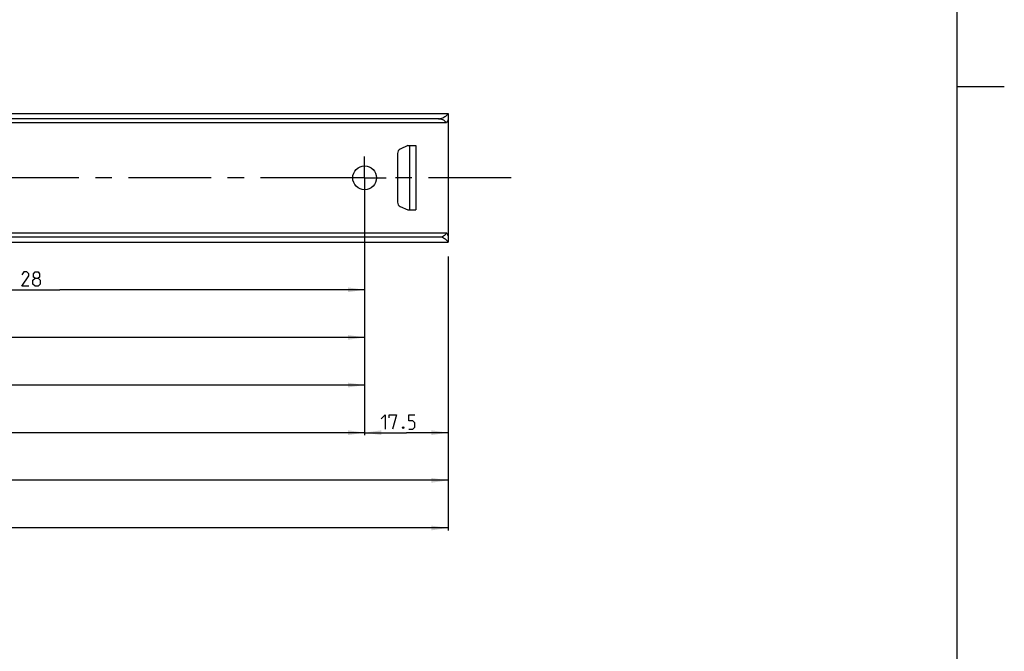
# Model space of a CAD drawing. Extents: x 0 to 1062, y 0 to 594.
# Drawn here: x 634 to 841, y 178 to 311 of the extents above; entities that cross this region are included whole.
import ezdxf

# ---------------------------------------------------------------- set-up
doc = ezdxf.new("R2010")
doc.units = 0
doc.header["$LTSCALE"] = 46.255
doc.linetypes.add('CENTER', pattern=[0.6, 0.375, -0.075, 0.075, -0.075])
doc.layers.get('0').update_dxf_attribs({"linetype": 'CONTINUOUS'})
doc.layers.add('DEFAULT_1', color=7, linetype='CENTER')
doc.styles.get("Standard").update_dxf_attribs({"font": 'txt', "width": 0.8})
doc.dimstyles.new('DIMSTYLE_1', dxfattribs={"dimtxt": 3, "dimasz": 3.5, "dimexe": 0.18, "dimexo": 0.0625, "dimgap": 0.09, "dimtad": 1, "dimdec": 3, "dimtxsty": 'STANDARD', "dimcen": 0.09, "dimclrt": 5, "dimazin": 3, "dimtp": 0.2, "dimtm": 0.2, "dimtfac": 1, "dimtdec": 3, "dimtofl": 0, "dimtmove": 0, "dimatfit": 3, "dimtolj": 1})
doc.dimstyles.new('DIMSTYLE_2', dxfattribs={"dimtxt": 3, "dimasz": 3.5, "dimexe": 0.18, "dimexo": 0.0625, "dimgap": 0.09, "dimtad": 1, "dimdec": 3, "dimtxsty": 'STANDARD', "dimcen": 0.09, "dimclrt": 5, "dimazin": 3, "dimtp": 0.8, "dimtm": 0.8, "dimtfac": 1, "dimtdec": 3, "dimtofl": 0, "dimtmove": 0, "dimatfit": 3, "dimtolj": 1})
doc.dimstyles.new('DIMSTYLE_7', dxfattribs={"dimtxt": 3, "dimasz": 3.5, "dimexe": 0.18, "dimexo": 0.0625, "dimgap": 0.09, "dimtad": 1, "dimdec": 3, "dimtxsty": 'STANDARD', "dimcen": 0.09, "dimclrt": 5, "dimazin": 3, "dimtol": 1, "dimtm": 1, "dimtfac": 0.6, "dimtdec": 3, "dimtofl": 0, "dimtmove": 0, "dimatfit": 3, "dimtolj": 1})

# ---------------------------------------------------------------- blocks, each defined once
blk = doc.blocks.new('*D2')
at = {"color": 2, "linetype": 'CONTINUOUS'}
for p, q in [((124.2, 268.25), (124.2, 213.85)), ((724.2, 224.35), (724.2, 213.85)), ((124.2, 214.35), (424.2, 214.35)), ((724.2, 214.35), (424.2, 214.35))]:
    blk.add_line(p, q, dxfattribs=at)
for points in [[(127.7, 214.85), (124.2, 214.35), (127.7, 213.85)], [(720.7, 213.85), (724.2, 214.35), (720.7, 214.85)]]:
    blk.add_solid(points, dxfattribs=at)
blk = doc.blocks.new('*D9')
at = {"color": 2, "linetype": 'CONTINUOUS'}
for p, q in [((120, 269.35), (120, 203.85)), ((724.2, 224.35), (724.2, 203.85)), ((120, 204.35), (422.1, 204.35)), ((724.2, 204.35), (422.1, 204.35))]:
    blk.add_line(p, q, dxfattribs=at)
for points in [[(123.5, 204.85), (120, 204.35), (123.5, 203.85)], [(720.7, 203.85), (724.2, 204.35), (720.7, 204.85)]]:
    blk.add_solid(points, dxfattribs=at)
blk = doc.blocks.new('*D11')
at = {"color": 2, "linetype": 'CONTINUOUS'}
for p, q in [((578.7, 277.85), (578.7, 253.85)), ((706.7, 257.21), (706.7, 253.85)), ((578.7, 254.35), (642.7, 254.35)), ((706.7, 254.35), (642.7, 254.35))]:
    blk.add_line(p, q, dxfattribs=at)
for points in [[(582.2, 254.85), (578.7, 254.35), (582.2, 253.85)], [(703.2, 253.85), (706.7, 254.35), (703.2, 254.85)]]:
    blk.add_solid(points, dxfattribs=at)
blk = doc.blocks.new('*D12')
at = {"color": 2, "linetype": 'CONTINUOUS'}
for p, q in [((482.7, 277.85), (482.7, 243.85)), ((706.7, 246.68), (706.7, 243.85)), ((482.7, 244.35), (594.7, 244.35)), ((706.7, 244.35), (594.7, 244.35))]:
    blk.add_line(p, q, dxfattribs=at)
for points in [[(486.2, 244.85), (482.7, 244.35), (486.2, 243.85)], [(703.2, 243.85), (706.7, 244.35), (703.2, 244.85)]]:
    blk.add_solid(points, dxfattribs=at)
blk = doc.blocks.new('*D14')
at = {"color": 2, "linetype": 'CONTINUOUS'}
for p, q in [((322.7, 277.85), (322.7, 233.85)), ((706.7, 238.84), (706.7, 233.85)), ((322.7, 234.35), (514.7, 234.35)), ((706.7, 234.35), (514.7, 234.35))]:
    blk.add_line(p, q, dxfattribs=at)
for points in [[(326.2, 234.85), (322.7, 234.35), (326.2, 233.85)], [(703.2, 233.85), (706.7, 234.35), (703.2, 234.85)]]:
    blk.add_solid(points, dxfattribs=at)
blk = doc.blocks.new('*D15')
at = {"color": 2, "linetype": 'CONTINUOUS'}
for p, q in [((706.7, 271.39), (706.7, 223.85)), ((724.2, 261.35), (724.2, 223.85)), ((706.7, 224.35), (715.45, 224.35)), ((724.2, 224.35), (715.45, 224.35))]:
    blk.add_line(p, q, dxfattribs=at)
for points in [[(710.2, 224.85), (706.7, 224.35), (710.2, 223.85)], [(720.7, 223.85), (724.2, 224.35), (720.7, 224.85)]]:
    blk.add_solid(points, dxfattribs=at)
blk = doc.blocks.new('*D16')
at = {"color": 2, "linetype": 'CONTINUOUS'}
for p, q in [((162.7, 277.85), (162.7, 223.85)), ((706.7, 277.85), (706.7, 223.85)), ((162.7, 224.35), (434.7, 224.35)), ((706.7, 224.35), (434.7, 224.35))]:
    blk.add_line(p, q, dxfattribs=at)
for points in [[(166.2, 224.85), (162.7, 224.35), (166.2, 223.85)], [(703.2, 223.85), (706.7, 224.35), (703.2, 224.85)]]:
    blk.add_solid(points, dxfattribs=at)

msp = doc.modelspace()

# ---------------------------------------------------------------- linework, layer by layer
at = {"color": 4, "linetype": 'CONTINUOUS'}
msp.add_line((831, 584), (831, 10), dxfattribs=at)
at = {"color": 2, "linetype": 'CONTINUOUS'}
msp.add_line((831, 297), (841, 297), dxfattribs=at)
at = {"color": 7, "linetype": 'CONTINUOUS'}
for p, q in [((124.2, 291.3505), (724.2, 291.3505)), ((722.2, 290.2177), (124.2, 290.2177)), ((724.2, 291.3505), (724.2, 290.0209)), ((724.2, 289.9258), (724.2, 264.3505)), ((723.8804, 289.3665), (124.2, 289.3665)), ((715.7445, 284.6005), (714.1774, 283.8698)), ((715.7445, 284.6005), (717.45, 284.6005)), ((716.2, 271.1005), (716.2, 284.6005)), ((717.45, 284.6005), (717.45, 271.1005)), ((713.6, 282.9635), (713.6, 272.7376)), ((714.1774, 271.8313), (715.7445, 271.1005)), ((715.7445, 271.1005), (717.45, 271.1005)), ((723.9211, 266.2665), (124.2, 266.2665)), ((722.8294, 265.3785), (124.2, 265.3785)), ((124.2, 264.3505), (724.2, 264.3505))]:
    msp.add_line(p, q, dxfattribs=at)
at = {"color": 5, "linetype": 'CONTINUOUS'}
for points in [[(636.1982, 255.1005), (634.6982, 255.1005), (636.1982, 257.2434), (636.1982, 257.672), (635.7697, 258.1005), (635.1268, 258.1005), (634.6982, 257.4577)], [(637.484, 256.8148), (637.1982, 257.0291), (637.1982, 257.672), (637.484, 258.1005), (638.1268, 258.1005), (638.4125, 257.672), (638.4125, 257.0291), (638.1268, 256.8148), (638.5554, 256.3863), (638.5554, 255.5291), (638.1268, 255.1005), (637.484, 255.1005), (637.0553, 255.5291)], [(637.0553, 255.5291), (637.0553, 256.3863), (637.484, 256.8148), (638.1268, 256.8148)], [(710.1557, 227.2434), (711.0128, 228.1005), (711.0128, 225.1005)], [(711.87, 227.4577), (711.87, 228.1005), (713.3699, 228.1005), (712.5128, 225.1005)], [(715.9414, 225.1005), (716.7985, 225.1005), (717.2271, 225.5291), (717.2271, 226.3862), (716.7985, 226.8148), (715.9414, 226.8148), (715.9414, 228.1005), (717.2271, 228.1005)], [(714.87, 225.6005), (714.9414, 225.4577), (714.9414, 225.3862), (714.87, 225.2434), (714.7271, 225.2434), (714.6557, 225.3862), (714.6557, 225.4577), (714.7271, 225.6005), (714.87, 225.6005)]]:
    msp.add_lwpolyline(points, dxfattribs=at)
at = {"color": 7, "linetype": 'CONTINUOUS'}
msp.add_circle((706.7, 277.8505), 2.5, dxfattribs=at)
for centre, start, end in [((714.6, 282.9635), 115, 180), ((714.6, 272.7376), 180, 245)]:
    msp.add_arc(centre, 1, start, end, dxfattribs=at)
for points, start_tangent, end_tangent in [([(722.2, 290.2177), (722.6563, 290.2732), (723.1229, 290.4396), (723.5613, 290.688), (723.9059, 290.9469), (724.1269, 291.1639), (724.2, 291.2995)], (2.35367709, 0), (0, 2.35367709)), ([(723.8804, 289.3665), (723.6103, 289.6767), (723.2883, 289.9183), (722.9349, 290.0876), (722.5683, 290.1859), (722.2, 290.2177)], (-1.11481225, 1.60588987), (-1.95491397, 0)), ([(724.055, 289.6644), (723.8804, 289.3665)], (-0.16723783, -0.30057625), (-0.17764529, -0.29608451)), ([(724.2, 290.0209), (724.1634, 289.8809), (724.055, 289.6644)], (0, -0.38676498), (-0.18732684, -0.3366822)), ([(723.9211, 266.2665), (723.6191, 265.8722), (723.2451, 265.5735), (722.8294, 265.3785)], (-0.72559313, -1.23752175), (-1.3603996, -0.45525642)), ([(724.1394, 264.5215), (723.955, 264.7113), (723.6636, 264.9427), (723.2826, 265.1809), (722.8294, 265.3785)], (-1.07091166, 1.27639224), (-1.50159782, 0.49314555)), ([(723.9211, 266.2665), (724.0734, 266.0033), (724.1681, 265.8086)], (0.26702792, -0.446939), (0.19935281, -0.48882184)), ([(724.1681, 265.8086), (724.2, 265.6802)], (0.05066832, -0.12424095), (0, -0.13232612)), ([(724.2, 264.4016), (724.1394, 264.5215)], (0, 0.13436052), (-0.09103955, 0.10850771))]:
    msp.add_spline(points, degree=3, dxfattribs=dict(at, start_tangent=start_tangent, end_tangent=end_tangent))
at = {"layer": 'DEFAULT_1', "color": 2, "linetype": 'CENTER'}
for p, q in [((706.7, 277.8505), (706.7, 282.3505)), ((702.2, 277.8505), (583.2, 277.8505)), ((706.7, 277.8505), (702.2, 277.8505)), ((706.7, 277.8505), (711.2, 277.8505)), ((706.7, 277.8505), (706.7, 273.3505)), ((737.4286, 277.8505), (711.2, 277.8505))]:
    msp.add_line(p, q, dxfattribs=at)

# ---------------------------------------------------------------- dimensions: what is measured, and where the dimension line sits
at = {"color": 2, "linetype": 'CONTINUOUS'}
for base, p1, p2, dimstyle, picture, middle in [((162.7, 224.3505), (706.7, 277.8505), (162.7, 277.8505), 'DIMSTYLE_1', '*D16', (412.4172, 225.1005)), ((322.7, 234.3505), (706.7, 238.8409), (322.7, 277.8505), 'DIMSTYLE_1', '*D14', (428.0086, 235.1005)), ((482.7, 244.3505), (706.7, 246.6776), (482.7, 277.8505), 'DIMSTYLE_1', '*D12', (586.4753, 245.1005)), ((578.7, 254.3505), (706.7, 257.2082), (578.7, 277.8505), 'DIMSTYLE_1', '*D11', (632.9839, 255.1005)), ((124.2, 214.3505), (724.2, 224.3505), (124.2, 268.2469), 'DIMSTYLE_2', '*D2', (417.998, 215.1005))]:
    dim = msp.add_linear_dim(base=base, p1=p1, p2=p2, angle=180, dimstyle=dimstyle, dxfattribs=at)
    dim.commit()
    dim.dimension.update_dxf_attribs({"geometry": picture, "text_midpoint": middle, "dimtype": 160})
dim = msp.add_linear_dim(base=(724.2, 224.3505), p1=(706.7, 271.3874), p2=(724.2, 261.3457), dimstyle='DIMSTYLE_1', dxfattribs=at)
dim.commit()
dim.dimension.update_dxf_attribs({"geometry": '*D15', "text_midpoint": (710.1557, 225.1005), "dimtype": 160})
dim = msp.add_linear_dim(base=(120, 204.3505), p1=(724.2, 224.3505), p2=(120, 269.3505), angle=180, text='<> (kniplengte)', dimstyle='DIMSTYLE_7', dxfattribs=at)
dim.commit()
dim.dimension.update_dxf_attribs({"geometry": '*D9', "text_midpoint": (404.4704, 205.8505), "dimtype": 160})

doc.saveas('drawing.dxf')
